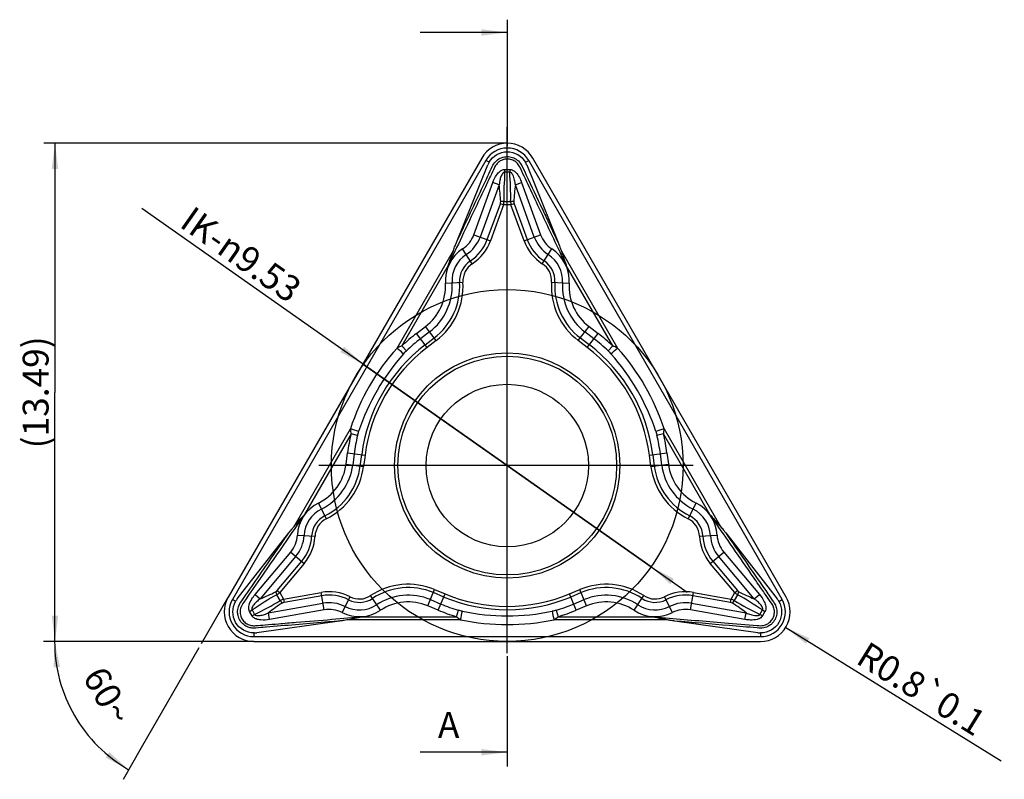
# Model space of a CAD drawing. Units: millimetres. Extents: x 0 to 420, y 0 to 297.
# Drawn here: x 86 to 219, y 86 to 188 of the extents above; entities that cross this region are included whole.
import ezdxf

# ---------------------------------------------------------------- set-up
doc = ezdxf.new("R2010")
doc.units = ezdxf.units.MM
doc.header["$LTSCALE"] = 23.1
doc.layers.get('0').update_dxf_attribs({"linetype": 'CONTINUOUS'})
for name, color, linetype in [('607611790-000-00-ED1_DIM', 7, 'CONTINUOUS'), ('607611790-000-00-ED1_TEXT', 7, 'CONTINUOUS'), ('AM_0', 7, 'CONTINUOUS'), ('AM_10', 7, 'CONTINUOUS'), ('AM_7', 7, 'CONTINUOUS')]:
    doc.layers.add(name, color=color, linetype=linetype)
doc.styles.get("Standard").update_dxf_attribs({"font": 'TXT.SHX', "width": 0.7})
doc.styles.add('TEXTSTYLE_2', font='TXT.SHX')
doc.dimstyles.new('DIMSTYLE_1', dxfattribs={"dimtxt": 3.5, "dimasz": 3.5, "dimexe": 1.5, "dimexo": 0, "dimtad": 1, "dimdec": 3, "dimdsep": 46, "dimtxsty": 'TEXTSTYLE_2', "dimblk": '_FILLED', "dimblk1": '_FILLED', "dimblk2": '_FILLED', "dimcen": 0.09, "dimadec": 3, "dimazin": 2, "dimtp": 0.15, "dimtm": 0.15, "dimtfac": 1, "dimtdec": 0, "dimtmove": 0, "dimatfit": 2, "dimldrblk": '_FILLED', "dimfxl": 1, "dimtolj": 1, "dimarcsym": 0})
doc.dimstyles.new('DIMSTYLE_2', dxfattribs={"dimtxt": 3.5, "dimasz": 3.5, "dimexe": 1.5, "dimexo": 0, "dimgap": 0.875, "dimtad": 1, "dimdec": 3, "dimdsep": 46, "dimtxsty": 'TEXTSTYLE_2', "dimblk": '_FILLED', "dimblk1": '_FILLED', "dimblk2": '_FILLED', "dimcen": 0.09, "dimadec": 3, "dimazin": 2, "dimtp": 0.15, "dimtm": 0.15, "dimtfac": 1, "dimtdec": 0, "dimtofl": 0, "dimtmove": 0, "dimatfit": 3, "dimldrblk": '_FILLED', "dimfxl": 1, "dimtolj": 1, "dimarcsym": 0})
doc.dimstyles.new('DIMSTYLE_3', dxfattribs={"dimtxt": 3.5, "dimasz": 3.5, "dimexe": 1.5, "dimexo": 0, "dimtad": 1, "dimdec": 3, "dimdsep": 46, "dimtxsty": 'TEXTSTYLE_2', "dimblk": '_FILLED', "dimblk1": '_FILLED', "dimblk2": '_FILLED', "dimcen": 0.09, "dimadec": 3, "dimazin": 2, "dimtp": 0.05, "dimtm": 0.05, "dimtfac": 1, "dimtdec": 0, "dimtofl": 0, "dimtmove": 0, "dimatfit": 3, "dimldrblk": '_FILLED', "dimfxl": 1, "dimtolj": 1, "dimarcsym": 0})
doc.dimstyles.new('DIMSTYLE_4', dxfattribs={"dimtxt": 3.5, "dimasz": 3.5, "dimexe": 1.5, "dimexo": 0, "dimgap": 3.5, "dimtad": 1, "dimdec": 1, "dimdsep": 46, "dimtxsty": 'TEXTSTYLE_2', "dimblk": '_FILLED', "dimblk1": '_FILLED', "dimblk2": '_FILLED', "dimcen": 0.09, "dimaunit": 1, "dimadec": 3, "dimazin": 2, "dimtp": 0.1, "dimtm": 0.1, "dimtfac": 1, "dimtdec": -1, "dimtofl": 0, "dimtmove": 0, "dimatfit": 3, "dimldrblk": '_FILLED', "dimfxl": 1, "dimtolj": 1, "dimarcsym": 0})
doc.dimstyles.get("Standard").update_dxf_attribs({"dimtxt": 3.5, "dimasz": 3.5, "dimexe": 1.5, "dimexo": 0, "dimtad": 1, "dimdec": 3, "dimdsep": 46, "dimtxsty": 'STANDARD', "dimblk": '_FILLED', "dimblk1": '_FILLED', "dimblk2": '_FILLED', "dimcen": 0.09, "dimclrt": 2, "dimadec": 3, "dimazin": 2, "dimtol": 1, "dimtp": 0.005, "dimtm": 0.005, "dimtfac": 1, "dimtdec": 3, "dimtofl": 0, "dimtmove": 0, "dimatfit": 3, "dimldrblk": '_FILLED', "dimfxl": 1, "dimtolj": 1, "dimarcsym": 0})

# ---------------------------------------------------------------- blocks, each defined once
blk = doc.blocks.new('_FILLED')
at = {"color": 0, "linetype": 'BYBLOCK'}
blk.add_solid([(0, 0), (-1, 0.125), (-1, -0.125)], dxfattribs=at)
blk = doc.blocks.new('*D0')
at = {"layer": '607611790-000-00-ED1_DIM', "color": 3, "linetype": 'CONTINUOUS'}
for p, q in [((151.86, 128.13), (102.37, 162.95)), ((132.38, 141.83), (151.86, 128.13)), ((171.33, 114.43), (151.86, 128.13)), ((151.86, 128.13), (176.24, 110.98))]:
    blk.add_line(p, q, dxfattribs=at)
at = {"layer": '607611790-000-00-ED1_DIM', "color": 3, "linetype": 'CONTINUOUS', "xscale": 3.5, "yscale": 3.5, "zscale": 3.5}
for p, rotation in [((132.38, 141.83), 324.8693301271), ((171.33, 114.43), 144.8709156593)]:
    blk.add_blockref('_FILLED', p, dxfattribs=dict(at, rotation=rotation))
at = {"layer": '607611790-000-00-ED1_DIM', "color": 3, "linetype": 'CONTINUOUS', "insert": (116.82, 158.14), "char_height": 3.5, "width": 29.1667, "attachment_point": 2, "rotation": 324.87, "line_spacing_factor": 0.9, "style": 'TEXTSTYLE_2'}
blk.add_mtext('IK-\\fgdt;{\\fgdt;n}\\fTXT.SHX;9.53', dxfattribs=at)
blk = doc.blocks.new('*D1')
at = {"layer": '607611790-000-00-ED1_DIM', "color": 3, "linetype": 'CONTINUOUS'}
for p, q in [((89.74, 171.76), (89.11, 171.76)), ((151.86, 171.76), (89.74, 171.76)), ((90.61, 171.76), (90.61, 138.04)), ((90.61, 104.32), (90.61, 138.04)), ((89.74, 104.32), (89.11, 104.32)), ((117.54, 104.32), (89.74, 104.32))]:
    blk.add_line(p, q, dxfattribs=at)
at = {"layer": '607611790-000-00-ED1_DIM', "color": 3, "linetype": 'CONTINUOUS', "xscale": 3.5, "yscale": 3.5, "zscale": 3.5}
for p, rotation in [((90.61, 171.76), 90), ((90.61, 104.32), 270)]:
    blk.add_blockref('_FILLED', p, dxfattribs=dict(at, rotation=rotation))
at = {"layer": '607611790-000-00-ED1_DIM', "color": 3, "linetype": 'CONTINUOUS', "insert": (86.24, 138.04), "char_height": 3.5, "width": 24.5, "attachment_point": 2, "rotation": 90, "line_spacing_factor": 0.9, "style": 'TEXTSTYLE_2'}
blk.add_mtext('(13.49)', dxfattribs=at)
blk = doc.blocks.new('*D2')
at = {"layer": '607611790-000-00-ED1_DIM', "color": 3, "linetype": 'CONTINUOUS'}
blk.add_line((189.57, 106.21), (218.72, 88.14), dxfattribs=at)
at = {"layer": '607611790-000-00-ED1_DIM', "color": 3, "linetype": 'CONTINUOUS', "xscale": 3.5, "yscale": 3.5, "zscale": 3.5, "rotation": 148.1991001472}
blk.add_blockref('_FILLED', (189.57, 106.21), dxfattribs=at)
at = {"layer": '607611790-000-00-ED1_DIM', "color": 3, "linetype": 'CONTINUOUS', "insert": (208.88, 99.39), "char_height": 3.5, "width": 28.5833, "attachment_point": 2, "rotation": 328.1991, "line_spacing_factor": 0.9, "style": 'TEXTSTYLE_2'}
blk.add_mtext('R0.8\\fgdt;{\\fgdt;`}\\fTXT.SHX;0.1', dxfattribs=at)
blk = doc.blocks.new('*D3')
at = {"layer": '607611790-000-00-ED1_DIM', "color": 3, "linetype": 'CONTINUOUS'}
for p, q in [((98.57, 104.32), (89.06, 104.32)), ((109.61, 104.32), (98.57, 104.32)), ((110.11, 103.45), (102.28, 89.9)), ((102.28, 89.9), (99.84, 85.65))]:
    blk.add_line(p, q, dxfattribs=at)
for start, end in [(180, 210), (210, 240)]:
    blk.add_arc((110.61, 104.32), 20.05, start, end, dxfattribs=at)
for points in [[(91.3, 100.87), (90.56, 104.32), (90.43, 100.8)], [(97.47, 88.6), (100.59, 86.95), (97.97, 89.32)]]:
    blk.add_solid(points, dxfattribs=at)
at = {"layer": '607611790-000-00-ED1_DIM', "color": 3, "linetype": 'CONTINUOUS', "insert": (99.29, 97.83), "char_height": 3.5, "width": 9.3333, "attachment_point": 2, "rotation": 299.8306, "line_spacing_factor": 0.9, "style": 'TEXTSTYLE_2'}
blk.add_mtext('60\\fgdt;{\\fgdt;~}', dxfattribs=at)

msp = doc.modelspace()

# ---------------------------------------------------------------- linework, layer by layer
at = {"layer": 'AM_0', "color": 7, "linetype": 'CONTINUOUS'}
for p, q in [((148.393, 169.7573), (114.0768, 110.3198)), ((148.9559, 169.4323), (114.6397, 109.9948)), ((149.389, 169.1823), (148.9559, 169.4323)), ((154.3253, 169.1823), (154.7583, 169.4323)), ((189.0746, 109.9948), (154.7583, 169.4323)), ((189.6375, 110.3198), (155.3212, 169.7573)), ((144.9704, 158.3202), (149.2147, 168.825)), ((151.5066, 168.2228), (151.5066, 167.8412)), ((151.5066, 168.2228), (152.2077, 168.2228)), ((152.2077, 168.2228), (152.2077, 167.8412)), ((154.3253, 169.1823), (154.3403, 169.1561)), ((154.4996, 168.825), (158.7438, 158.3202)), ((152.2077, 167.8412), (151.5066, 167.8412)), ((147.3383, 159.3734), (149.9072, 166.4315)), ((150.7605, 166.121), (148.1915, 159.0629)), ((150.7605, 166.121), (149.9072, 166.4315)), ((152.9538, 166.121), (153.807, 166.4315)), ((155.5227, 159.0629), (152.9538, 166.121)), ((153.807, 166.4315), (156.3759, 159.3734)), ((149.1561, 158.7118), (150.925, 163.5719)), ((151.3517, 163.4166), (149.5827, 158.5565)), ((151.3517, 163.4166), (150.925, 163.5719)), ((152.3626, 163.4166), (151.3517, 163.4166)), ((151.3983, 163.8936), (152.316, 163.8936)), ((152.7892, 163.5719), (152.3626, 163.4166)), ((154.1315, 158.5565), (152.3626, 163.4166)), ((152.7892, 163.5719), (154.5581, 158.7118)), ((147.3383, 159.3734), (149.5827, 158.5565)), ((154.1315, 158.5565), (156.3759, 159.3734)), ((147.1118, 155.4537), (145.8132, 157.4582)), ((156.6024, 155.4537), (157.9011, 157.4582)), ((136.933, 144.0427), (144.5642, 157.2603)), ((159.1501, 157.2603), (166.7813, 144.0427)), ((143.8584, 155.2029), (137.5748, 144.3194)), ((166.1394, 144.3194), (159.8558, 155.2028)), ((143.474, 152.8179), (145.8578, 152.9661)), ((157.8564, 152.9661), (160.2403, 152.8179)), ((139.5677, 146.0141), (140.7853, 146.9408)), ((142.2319, 145.0402), (140.7853, 146.9408)), ((161.4824, 145.0402), (162.929, 146.9408)), ((162.929, 146.9408), (164.1465, 146.0141)), ((141.0143, 144.1135), (139.5677, 146.0141)), ((141.3352, 146.2183), (140.1177, 145.2916)), ((140.7393, 144.4748), (141.9569, 145.4015)), ((161.7574, 145.4015), (162.9749, 144.4748)), ((163.5966, 145.2916), (162.3791, 146.2183)), ((162.6999, 144.1135), (164.1465, 146.0141)), ((137.5748, 144.3194), (138.1996, 143.6605)), ((142.2319, 145.0402), (141.0143, 144.1135)), ((162.6999, 144.1135), (161.4824, 145.0402)), ((165.5147, 143.6605), (166.1394, 144.3194)), ((122.9851, 119.8842), (130.6163, 133.1019)), ((130.6976, 132.4077), (124.414, 121.5242)), ((131.5806, 132.196), (130.6976, 132.4077)), ((173.0166, 132.4077), (172.1337, 132.196)), ((179.3002, 121.5242), (173.0166, 132.4077)), ((173.098, 133.1019), (180.7292, 119.8842)), ((130.0326, 128.3166), (130.2264, 129.8344)), ((130.2264, 129.8344), (132.5956, 129.5319)), ((131.1271, 129.7194), (130.9333, 128.2016)), ((131.9515, 128.0716), (132.1453, 129.5894)), ((132.5956, 129.5319), (132.4018, 128.0141)), ((171.1186, 129.5319), (173.4878, 129.8344)), ((171.3124, 128.0141), (171.1186, 129.5319)), ((171.569, 129.5894), (171.7627, 128.0716)), ((172.781, 128.2016), (172.5872, 129.7194)), ((173.4878, 129.8344), (173.6816, 128.3166)), ((130.0326, 128.3166), (132.4018, 128.0141)), ((171.3124, 128.0141), (173.6816, 128.3166)), ((126.2872, 123.0496), (127.3508, 120.911)), ((176.3634, 120.911), (177.427, 123.0496)), ((115.295, 110.0745), (122.2703, 119.0025)), ((123.4382, 118.7036), (125.8235, 118.5812)), ((177.8907, 118.5812), (180.2761, 118.7036)), ((181.4439, 119.0025), (188.4192, 110.0745)), ((117.7141, 110.6714), (122.5421, 116.4252)), ((122.5421, 116.4252), (124.3718, 114.8899)), ((179.3425, 114.8899), (181.1721, 116.4252)), ((181.1721, 116.4252), (186.0001, 110.6714)), ((123.2377, 115.8416), (118.4097, 110.0878)), ((120.6995, 111.2198), (124.024, 115.1818)), ((124.3718, 114.8899), (121.0473, 110.928)), ((182.6669, 110.928), (179.3425, 114.8899)), ((179.6902, 115.1818), (183.0147, 111.2198)), ((185.3046, 110.0878), (180.4766, 115.8416)), ((117.7141, 110.6714), (118.4097, 110.0878)), ((120.6995, 111.2198), (121.0473, 110.928)), ((121.0473, 110.928), (121.5528, 110.0524)), ((121.5528, 110.0524), (126.6462, 110.9506)), ((127.061, 108.5984), (126.6462, 110.9506)), ((141.1045, 109.1396), (142.0271, 111.3427)), ((143.2631, 110.3329), (141.8517, 110.9239)), ((142.0271, 111.3427), (143.4384, 110.7516)), ((142.5158, 108.5486), (143.4384, 110.7516)), ((160.2758, 110.7516), (161.6871, 111.3427)), ((161.1984, 108.5486), (160.2758, 110.7516)), ((161.8625, 110.9239), (160.4512, 110.3329)), ((162.6098, 109.1396), (161.6871, 111.3427)), ((176.6533, 108.5984), (177.0681, 110.9506)), ((177.0681, 110.9506), (182.1615, 110.0524)), ((182.1615, 110.0524), (182.6669, 110.928)), ((182.6669, 110.928), (183.0147, 111.2198)), ((185.3046, 110.0878), (186.0001, 110.6714)), ((115.0727, 109.7448), (114.6397, 109.9948)), ((119.5064, 108.1883), (126.9033, 109.4926)), ((121.1164, 109.8543), (120.6575, 110.6491)), ((121.5528, 110.0524), (121.6316, 109.6054)), ((126.725, 110.5035), (121.6316, 109.6054)), ((129.4821, 108.2352), (130.5688, 110.3621)), ((134.6704, 108.5295), (133.3501, 110.5199)), ((141.4552, 109.9771), (142.8665, 109.3861)), ((160.8477, 109.3861), (162.259, 109.9771)), ((169.0439, 108.5295), (170.3641, 110.5199)), ((174.2321, 108.2352), (173.1454, 110.3621)), ((176.811, 109.4926), (184.2079, 108.1883)), ((182.0826, 109.6054), (176.9892, 110.5035)), ((182.0826, 109.6054), (182.1615, 110.0524)), ((183.0567, 110.6491), (182.5979, 109.8543)), ((188.6263, 109.771), (188.6416, 109.7448)), ((188.6415, 109.7448), (189.0746, 109.9948)), ((116.9625, 108.3907), (117.293, 108.5815)), ((117.3131, 107.7835), (116.9625, 108.3907)), ((117.293, 108.5815), (117.6435, 107.9743)), ((119.664, 107.2941), (119.5064, 108.1883)), ((127.061, 108.5984), (119.664, 107.2941)), ((142.5158, 108.5486), (141.1045, 109.1396)), ((144.9799, 107.67), (145.2381, 108.5405)), ((158.4761, 108.5405), (158.7343, 107.67)), ((162.6098, 109.1396), (161.1984, 108.5486)), ((184.0502, 107.2941), (176.6533, 108.5984)), ((184.0502, 107.2941), (184.2079, 108.1883)), ((186.0707, 107.9743), (186.4213, 108.5815)), ((186.7517, 108.3907), (186.4012, 107.7835)), ((186.4213, 108.5815), (186.7517, 108.3907)), ((117.3131, 107.7835), (117.6435, 107.9743)), ((129.157, 107.0744), (117.9375, 105.4976)), ((145.5404, 107.2525), (130.278, 107.2525)), ((132.4127, 107.67), (144.9799, 107.67)), ((173.4362, 107.2525), (158.1738, 107.2525)), ((158.7343, 107.67), (171.3015, 107.67)), ((185.7767, 105.4976), (174.5572, 107.0744)), ((186.4012, 107.7835), (186.0707, 107.9743)), ((117.5711, 105.47), (117.5409, 105.4698)), ((117.5409, 105.4698), (117.5409, 104.9698)), ((186.1734, 105.4698), (186.1734, 104.9698)), ((117.5409, 104.9698), (186.1734, 104.9698)), ((117.5409, 104.3198), (186.1734, 104.3198))]:
    msp.add_line(p, q, dxfattribs=at)
for radius in [15.25, 14.8126, 11]:
    msp.add_circle((151.8571, 128.1323), radius, dxfattribs=at)
for centre, radius, start, end in [((151.8571, 167.7573), 4, 30, 150), ((151.8571, 167.7573), 3.35, 30, 150), ((151.9262, 167.7236), 2.9267, 150.105005, 157.894995), ((151.7813, 167.7208), 2.934, 22.105978, 29.285721), ((143.719, 160.6908), 3.8516, 302.937029, 340), ((143.719, 160.6908), 4.7596, 302.937029, 340), ((143.719, 160.6908), 5.7861, 302.937029, 340), ((159.9953, 160.6908), 5.7861, 200, 237.062971), ((159.9953, 160.6908), 4.7596, 200, 237.062971), ((159.9953, 160.6908), 3.8516, 200, 237.062971), ((148.6124, 153.1374), 5.1484, 122.937029, 183.55731), ((143.719, 160.6908), 6.2401, 302.937029, 340), ((159.9953, 160.6908), 6.2401, 200, 237.062971), ((155.1018, 153.1374), 5.1484, 356.44269, 57.062971), ((148.6124, 153.1374), 4.2404, 122.937029, 183.55731), ((155.1018, 153.1374), 4.2404, 356.44269, 57.062971), ((148.6124, 153.1374), 3.2139, 122.937029, 183.55731), ((148.6124, 153.1374), 2.7599, 122.937029, 183.55731), ((155.1018, 153.1374), 2.7599, 356.44269, 57.062971), ((155.1018, 153.1374), 3.2139, 356.44269, 57.062971), ((136.6355, 152.3928), 6.8516, 307.276045, 3.55731), ((136.6355, 152.3928), 7.7596, 307.276045, 3.55731), ((136.6355, 152.3928), 8.7861, 307.276045, 3.55731), ((136.6355, 152.3928), 9.2401, 307.276045, 3.55731), ((167.0787, 152.3928), 9.2401, 176.44269, 232.723955), ((167.0787, 152.3928), 8.7861, 176.44269, 232.723955), ((167.0787, 152.3928), 7.7596, 176.44269, 232.723955), ((167.0787, 152.3928), 6.8516, 176.44269, 232.723955), ((154.2137, 126.7718), 24.182, 127.276045, 133.477379), ((149.5005, 126.7718), 24.182, 46.522621, 52.723955), ((154.2137, 126.7718), 22.2476, 127.276045, 172.723955), ((154.2137, 126.7718), 21.7936, 127.276045, 172.723955), ((154.2137, 126.7718), 23.2741, 127.276045, 133.477379), ((149.5005, 126.7718), 21.7936, 7.276045, 52.723955), ((149.5005, 126.7718), 22.2476, 7.276045, 52.723955), ((149.5005, 126.7718), 23.2741, 46.522621, 52.723955), ((160.0199, 123.4196), 29.7779, 138.219932, 161.780068), ((143.6943, 123.4196), 29.7779, 18.219932, 41.780068), ((154.2137, 126.7718), 24.182, 166.522621, 172.723955), ((154.2137, 126.7718), 23.2741, 166.522621, 172.723955), ((149.5005, 126.7718), 23.2741, 7.276045, 13.477379), ((149.5005, 126.7718), 24.182, 7.276045, 13.477379), ((123.2362, 129.1844), 6.8516, 296.44269, 352.723955), ((123.2362, 129.1844), 7.7596, 296.44269, 352.723955), ((123.2362, 129.1844), 8.7861, 296.44269, 352.723955), ((123.2362, 129.1844), 9.2401, 296.44269, 352.723955), ((180.4781, 129.1844), 9.2401, 187.276045, 243.55731), ((180.4781, 129.1844), 8.7861, 187.276045, 243.55731), ((180.4781, 129.1844), 7.7596, 187.276045, 243.55731), ((180.4781, 129.1844), 6.8516, 187.276045, 243.55731), ((128.5798, 118.4398), 5.1484, 116.44269, 177.062971), ((175.1344, 118.4398), 5.1484, 2.937029, 63.55731), ((128.5798, 118.4398), 4.2404, 116.44269, 177.062971), ((175.1344, 118.4398), 4.2404, 2.937029, 63.55731), ((128.5798, 118.4398), 3.2139, 116.44269, 177.062971), ((128.5798, 118.4398), 2.7599, 116.44269, 177.062971), ((175.1344, 118.4398), 2.7599, 2.937029, 63.55731), ((175.1344, 118.4398), 3.2139, 2.937029, 63.55731), ((119.5916, 118.901), 3.8516, 320, 357.062971), ((184.1226, 118.901), 3.8516, 182.937029, 220), ((119.5916, 118.901), 4.7596, 320, 357.062971), ((119.5916, 118.901), 5.7861, 320, 357.062971), ((119.5916, 118.901), 6.2401, 320, 357.062971), ((184.1226, 118.901), 6.2401, 182.937029, 220), ((184.1226, 118.901), 5.7861, 182.937029, 220), ((184.1226, 118.901), 4.7596, 182.937029, 220), ((138.4578, 102.8198), 9.2401, 67.276045, 123.55731), ((165.2565, 102.8198), 9.2401, 56.44269, 112.723955), ((127.7298, 104.8053), 6.2401, 62.937029, 100), ((138.4578, 102.8198), 8.7861, 67.276045, 123.55731), ((151.8571, 130.8535), 21.7936, 247.276045, 292.723955), ((165.2565, 102.8198), 8.7861, 56.44269, 112.723955), ((175.9845, 104.8053), 6.2401, 80, 117.062971), ((117.5409, 108.3198), 4, 150, 270), ((117.5409, 108.3198), 3.35, 150, 270), ((117.6046, 108.2768), 2.9267, 142.105007, 149.894995), ((127.7298, 104.8053), 5.7861, 62.937029, 100), ((127.7298, 104.8053), 4.7596, 62.937029, 100), ((131.8245, 112.8198), 3.2139, 242.937029, 303.55731), ((131.8245, 112.8198), 2.7599, 242.937029, 303.55731), ((138.4578, 102.8198), 7.7596, 67.276045, 123.55731), ((138.4578, 102.8198), 6.8516, 67.276045, 123.55731), ((151.8571, 130.8535), 23.2741, 247.276045, 253.477379), ((151.8571, 130.8535), 22.2476, 247.276045, 292.723955), ((151.8571, 130.8535), 23.2741, 286.522621, 292.723955), ((165.2565, 102.8198), 7.7596, 56.44269, 112.723955), ((165.2565, 102.8198), 6.8516, 56.44269, 112.723955), ((171.8897, 112.8198), 3.2139, 236.44269, 297.062971), ((171.8897, 112.8198), 2.7599, 236.44269, 297.062971), ((175.9845, 104.8053), 5.7861, 80, 117.062971), ((175.9845, 104.8053), 4.7596, 80, 117.062971), ((186.1734, 108.3198), 4, 270, 30), ((186.1734, 108.3198), 3.35, 270, 30), ((186.1038, 108.2724), 2.934, 30.714276, 37.894022), ((127.7298, 104.8053), 3.8516, 62.937029, 100), ((131.8245, 112.8198), 5.1484, 242.937029, 303.55731), ((131.8245, 112.8198), 4.2404, 242.937029, 303.55731), ((151.8571, 130.8535), 24.182, 247.276045, 253.477379), ((151.8571, 137.5579), 29.7779, 258.219932, 281.780068), ((151.8571, 130.8535), 24.182, 286.522621, 292.723955), ((171.8897, 112.8198), 5.1484, 236.44269, 297.062971), ((171.8897, 112.8198), 4.2404, 236.44269, 297.062971), ((175.9845, 104.8053), 3.8516, 80, 117.062971), ((117.5345, 108.4038), 2.934, 270.714273, 277.894022), ((186.1787, 108.3965), 2.9267, 262.105007, 269.894995)]:
    msp.add_arc(centre, radius, start, end, dxfattribs=at)
for centre, major_axis, ratio, start_param, end_param in [((147.7922, 163.5719), (3.1765, 0.3273), 0.46083957, 6.06319766, 6.25518388), ((148.2188, 163.4166), (3.0951, 0.9833), 0.74263391, 5.87896582, 6.07095204), ((155.4954, 163.4166), (-3.0951, 0.9833), 0.74263391, 0.21223327, 0.40421949), ((155.9221, 163.5719), (-3.1765, 0.3273), 0.46083957, 0.02800143, 0.21998765), ((161.883, 122.3439), (-28.6788, 16.5577), 0.96120732, 6.0834135, 6.48295712), ((137.174, 143.9035), (-1.4887, 1.3355), 0.02895623, 1.43418724, 2.04121125), ((166.5402, 143.9035), (-1.4887, -1.3355), 0.02895623, 1.1003814, 1.70740541), ((141.8312, 122.3439), (28.6788, 16.5577), 0.96120732, 6.0834135, 6.48295712), ((130.8574, 132.9627), (1.901, -0.6215), 0.02895623, 1.1003814, 1.70740541), ((172.8569, 132.9627), (1.901, 0.6215), 0.02895623, 1.43418724, 2.04121125), ((119.1331, 113.9329), (-1.3048, 2.9146), 0.46083957, 3.16959408, 3.3615803), ((119.4809, 113.6411), (-0.696, 3.1721), 0.74263391, 3.35382592, 3.54581214), ((184.2334, 113.6411), (0.696, 3.1721), 0.74263391, 2.73737317, 2.92935938), ((184.5811, 113.9329), (1.3048, 2.9146), 0.46083957, 2.92160501, 3.11359123), ((123.1192, 107.3393), (-2.3991, 2.1888), 0.74263391, 5.87896582, 6.07095204), ((123.198, 106.8922), (-1.8717, 2.5873), 0.46083957, 6.06319766, 6.25518388), ((180.5162, 106.8922), (1.8717, 2.5873), 0.46083957, 0.02800143, 0.21998765), ((180.595, 107.3393), (2.3991, 2.1888), 0.74263391, 0.21223327, 0.40421949), ((145.5404, 107.5308), (-0.4122, -1.9571), 0.02895623, 1.43418724, 2.04121125), ((158.1738, 107.5308), (-0.4122, 1.9571), 0.02895623, 1.1003814, 1.70740541), ((151.8571, 139.7093), (0, 33.1154), 0.96120732, 2.94182084, 3.34136446)]:
    msp.add_ellipse(centre, major_axis=major_axis, ratio=ratio, start_param=start_param, end_param=end_param, dxfattribs=at)
for points, knots in [([(159.8558, 155.2028), (159.5713, 155.8057), (159.2868, 156.4086), (157.8641, 159.4231), (156.726, 161.8347), (155.105, 165.2695), (154.6221, 166.2926), (153.9358, 167.7467), (153.7509, 168.1871), (153.5249, 168.6067), (153.4227, 168.7965), (153.2935, 168.9763), (152.9806, 169.2689), (152.7975, 169.3891), (152.4144, 169.5553), (152.2104, 169.6073), (151.8011, 169.6375), (151.5906, 169.6213), (151.3532, 169.56), (151.3151, 169.5489), (151.1992, 169.511), (151.1224, 169.4803), (151.0482, 169.4447), (150.8399, 169.3449), (150.6469, 169.2038), (150.3335, 168.8671), (150.2131, 168.6658), (150.1147, 168.4591), (149.932, 168.0752), (149.7517, 167.6901), (149.313, 166.7606), (149.0558, 166.2155), (148.4537, 164.9398), (148.1088, 164.2091), (147.0743, 162.0169), (146.3845, 160.5554), (145.0827, 157.7969), (144.4705, 156.4999), (143.8584, 155.2029)], [0, 0, 0, 0, 0.05925905, 0.05925905, 0.29629525, 0.29629525, 0.39686181, 0.39686181, 0.43922158, 0.43922158, 0.43922158, 0.45858239, 0.45858239, 0.47768322, 0.47768322, 0.49604477, 0.49604477, 0.51444352, 0.51444352, 0.51794293, 0.51794293, 0.52521935, 0.52521935, 0.52521935, 0.54595998, 0.54595998, 0.56645594, 0.56645594, 0.56645594, 0.60418296, 0.60418296, 0.65765725, 0.65765725, 0.72935244, 0.72935244, 0.87274281, 0.87274281, 1, 1, 1, 1]), ([(144.9704, 158.3202), (145.255, 158.9231), (145.5395, 159.526), (146.9622, 162.5405), (148.1003, 164.952), (149.2511, 167.3905), (149.2638, 167.4174), (149.4581, 167.829), (149.6396, 168.2139), (149.8214, 168.5987), (149.9332, 168.8356), (150.0725, 169.065), (150.4356, 169.4557), (150.6625, 169.6214), (150.9073, 169.7387), (150.9944, 169.7805), (151.0845, 169.8165), (151.2204, 169.8609), (151.265, 169.874), (151.31, 169.8856), (151.5433, 169.946), (151.7898, 169.9644), (152.2706, 169.9302), (152.5108, 169.8688), (152.9613, 169.6735), (153.1762, 169.5323), (153.542, 169.1905), (153.6931, 168.9821), (153.8115, 168.7611), (154.0394, 168.336), (154.2271, 167.8906), (155.1514, 165.932), (155.8699, 164.4097), (156.9045, 162.2175), (157.2206, 161.5477), (157.9391, 160.0253), (158.3414, 159.1727), (158.7438, 158.3202)], [0, 0, 0, 0, 0.07149584, 0.07149584, 0.35747922, 0.35747922, 0.36066441, 0.36066441, 0.40630137, 0.40630137, 0.40630137, 0.43465871, 0.43465871, 0.46414421, 0.46414421, 0.46414421, 0.474473, 0.474473, 0.47943482, 0.47943482, 0.47943482, 0.50551439, 0.50551439, 0.53168117, 0.53168117, 0.55882944, 0.55882944, 0.58608188, 0.58608188, 0.58608188, 0.63794769, 0.63794769, 0.81897384, 0.81897384, 0.8986231, 0.8986231, 1, 1, 1, 1]), ([(149.389, 169.1823), (149.8864, 170.0439), (150.8623, 170.6073), (152.852, 170.6073), (153.8279, 170.0439), (154.3253, 169.1823)], [0, 0, 0, 0, 0.5, 0.5, 1, 1, 1, 1]), ([(149.9072, 166.4315), (150.0418, 166.8012), (150.2095, 167.1645), (150.5589, 167.669), (150.7046, 167.8409), (150.9787, 168.057), (151.0917, 168.1255), (151.3064, 168.2034), (151.4071, 168.2228), (151.5066, 168.2228)], [0, 0, 0, 0, 0.46808333, 0.46808333, 0.72968381, 0.72968381, 0.88223884, 0.88223884, 1, 1, 1, 1]), ([(152.2077, 168.2228), (152.2632, 168.2228), (152.3191, 168.2169), (152.4807, 168.1838), (152.5846, 168.1407), (152.7904, 168.0203), (152.892, 167.9375), (152.9837, 167.8468), (153.1958, 167.6372), (153.3638, 167.3824), (153.5041, 167.1194), (153.622, 166.8983), (153.7213, 166.6669), (153.807, 166.4315)], [0, 0, 0, 0, 0.06523516, 0.06523516, 0.19506709, 0.19506709, 0.34762276, 0.34762276, 0.34762276, 0.70303191, 0.70303191, 0.70303191, 1, 1, 1, 1]), ([(151.5099, 167.8413), (151.5076, 167.8412), (151.5053, 167.8411), (151.503, 167.8411), (151.4765, 167.8403), (151.4466, 167.8335), (151.3954, 167.8129), (151.3729, 167.8003), (151.2813, 167.7372), (151.225, 167.6681), (151.0815, 167.4518), (151.0149, 167.2878), (150.8993, 166.9373), (150.8547, 166.7462), (150.795, 166.4106), (150.7754, 166.266), (150.7608, 166.1245), (150.7606, 166.1222), (150.7604, 166.12), (150.7601, 166.1177)], [0, 0, 0, 0, 0.00015051, 0.00015051, 0.00015051, 0.04492974, 0.04492974, 0.08299937, 0.08299937, 0.21393396, 0.21393396, 0.47950909, 0.47950909, 0.77749427, 0.77749427, 0.99984949, 0.99984949, 0.99984949, 1, 1, 1, 1]), ([(152.9541, 166.1177), (152.9539, 166.12), (152.9537, 166.1222), (152.9534, 166.1245), (152.9313, 166.339), (152.8985, 166.5566), (152.7961, 167.0106), (152.7247, 167.2509), (152.5679, 167.5524), (152.5179, 167.6333), (152.4276, 167.7332), (152.3972, 167.7617), (152.342, 167.7999), (152.3191, 167.8128), (152.2674, 167.8335), (152.2376, 167.8403), (152.2113, 167.8411), (152.209, 167.8411), (152.2067, 167.8412), (152.2044, 167.8413)], [0, 0, 0, 0, 0.00015172, 0.00015172, 0.00015172, 0.33490193, 0.33490193, 0.7116715, 0.7116715, 0.8536679, 0.8536679, 0.91581566, 0.91581566, 0.95491599, 0.95491599, 0.99984828, 0.99984828, 0.99984828, 1, 1, 1, 1]), ([(144.5642, 157.2603), (144.6359, 157.4678), (144.7144, 157.6729), (144.8521, 158.0254), (144.9109, 158.1729), (144.9704, 158.3202)], [0, 0, 0, 0, 0.5802827, 0.5802827, 1, 1, 1, 1]), ([(158.7438, 158.3202), (158.826, 158.1167), (158.9071, 157.9127), (159.0425, 157.5593), (159.0981, 157.4105), (159.1501, 157.2603)], [0, 0, 0, 0, 0.58009105, 0.58009105, 1, 1, 1, 1]), ([(143.8584, 155.2029), (143.8846, 155.2795), (143.9108, 155.3561), (144.1452, 156.0423), (144.3537, 156.6517), (144.5642, 157.2603)], [0, 0, 0, 0, 0.11165512, 0.11165512, 1, 1, 1, 1]), ([(159.1501, 157.2603), (159.2218, 157.0529), (159.2933, 156.8454), (159.5026, 156.2363), (159.64, 155.8345), (159.8035, 155.3561), (159.8297, 155.2795), (159.8558, 155.2028)], [0, 0, 0, 0, 0.30276766, 0.30276766, 0.88834712, 0.88834712, 1, 1, 1, 1]), ([(124.414, 121.5242), (124.0342, 120.9763), (123.6543, 120.4284), (121.755, 117.6891), (120.2356, 115.4977), (117.8704, 112.0864), (117.0247, 110.8665), (116.1789, 109.6468), (116.0195, 109.4168), (115.8567, 109.1804), (115.7001, 108.7182), (115.6674, 108.5066), (115.6697, 108.2985), (115.6712, 108.1664), (115.687, 108.0338), (115.7396, 107.8017), (115.7716, 107.6999), (115.8125, 107.6022), (115.8936, 107.4087), (116.0078, 107.2258), (116.2866, 106.9157), (116.4532, 106.7831), (116.8138, 106.5835), (117.0122, 106.5125), (117.4077, 106.4439), (117.6075, 106.4445), (117.8034, 106.4599), (118.2275, 106.4931), (118.6513, 106.5301), (119.676, 106.615), (120.2769, 106.6647), (121.6828, 106.7812), (122.488, 106.8479), (124.9035, 107.048), (126.5139, 107.1814), (129.5537, 107.4332), (130.9832, 107.5516), (132.4127, 107.67)], [0, 0, 0, 0, 0.05952485, 0.05952485, 0.29762424, 0.29762424, 0.43015646, 0.43015646, 0.43015646, 0.45525121, 0.45525121, 0.47386395, 0.47386395, 0.47386395, 0.48557729, 0.48557729, 0.49494934, 0.49494934, 0.49494934, 0.51369872, 0.51369872, 0.53220632, 0.53220632, 0.55051019, 0.55051019, 0.5679859, 0.5679859, 0.5679859, 0.60559513, 0.60559513, 0.65889555, 0.65889555, 0.73032464, 0.73032464, 0.87318281, 0.87318281, 1, 1, 1, 1]), ([(122.9851, 119.8842), (123.1289, 120.0501), (123.2728, 120.2158), (123.6956, 120.7016), (123.9749, 121.0215), (124.3075, 121.4022), (124.3608, 121.4632), (124.414, 121.5242)], [0, 0, 0, 0, 0.30277156, 0.30277156, 0.88834798, 0.88834798, 1, 1, 1, 1]), ([(171.3015, 107.67), (171.9659, 107.615), (172.6303, 107.5599), (175.9523, 107.2848), (178.6098, 107.0646), (182.7467, 106.7219), (184.2259, 106.5995), (185.7052, 106.4769), (185.9841, 106.4538), (186.2702, 106.4311), (186.7488, 106.5265), (186.9484, 106.6039), (187.1274, 106.71), (187.2411, 106.7774), (187.348, 106.8573), (187.445, 106.947), (187.5984, 107.0889), (187.7277, 107.2604), (187.8264, 107.4446), (187.8768, 107.5386), (187.9193, 107.6373), (187.9524, 107.7387), (188.0165, 107.9357), (188.0481, 108.1463), (188.0406, 108.5583), (188.0029, 108.7654), (187.8647, 109.1423), (187.7642, 109.3151), (187.6529, 109.4772), (187.4121, 109.8278), (187.1682, 110.1764), (186.5823, 111.0214), (186.2388, 111.5168), (185.4349, 112.6762), (184.9746, 113.3402), (183.5935, 115.332), (182.6728, 116.6599), (180.9348, 119.1666), (180.1175, 120.3454), (179.3002, 121.5242)], [0, 0, 0, 0, 0.05946006, 0.05946006, 0.29730029, 0.29730029, 0.42968825, 0.42968825, 0.42968825, 0.45475569, 0.45475569, 0.47334817, 0.47334817, 0.47334817, 0.48504698, 0.48504698, 0.48504698, 0.50372557, 0.50372557, 0.50372557, 0.51316696, 0.51316696, 0.51316696, 0.53169471, 0.53169471, 0.5500098, 0.5500098, 0.56751322, 0.56751322, 0.56751322, 0.6051636, 0.6051636, 0.65852234, 0.65852234, 0.73002958, 0.73002958, 0.87304406, 0.87304406, 1, 1, 1, 1]), ([(179.3002, 121.5242), (179.3535, 121.4632), (179.4068, 121.4022), (179.8838, 120.8561), (180.3074, 120.3708), (180.7292, 119.8842)], [0, 0, 0, 0, 0.11165597, 0.11165597, 1, 1, 1, 1]), ([(129.157, 107.0744), (128.4926, 107.0193), (127.8282, 106.9643), (124.5063, 106.6891), (121.8487, 106.469), (119.1614, 106.2464), (119.1317, 106.2439), (118.6776, 106.2063), (118.2532, 106.1707), (117.8288, 106.136), (117.6059, 106.1178), (117.3787, 106.1185), (116.993, 106.1848), (116.83, 106.2339), (116.6078, 106.3292), (116.5413, 106.3617), (116.4766, 106.3975), (116.2638, 106.5152), (116.0682, 106.6709), (115.741, 107.0347), (115.6071, 107.2494), (115.5118, 107.4762), (115.4634, 107.5913), (115.4257, 107.7112), (115.364, 107.9841), (115.3455, 108.1398), (115.3437, 108.2948), (115.341, 108.5395), (115.3793, 108.7883), (115.558, 109.3135), (115.7353, 109.5771), (115.912, 109.8319), (116.6307, 110.8684), (117.3493, 111.9049), (119.4688, 114.9618), (120.8696, 116.9821), (122.2703, 119.0025)], [0, 0, 0, 0, 0.07131383, 0.07131383, 0.35656917, 0.35656917, 0.35975741, 0.35975741, 0.40531386, 0.40531386, 0.40531386, 0.42937932, 0.42937932, 0.44739955, 0.44739955, 0.45528913, 0.45528913, 0.45528913, 0.48159261, 0.48159261, 0.50821812, 0.50821812, 0.50821812, 0.5215895, 0.5215895, 0.53823583, 0.53823583, 0.53823583, 0.56473204, 0.56473204, 0.59836568, 0.59836568, 0.59836568, 0.73455095, 0.73455095, 1, 1, 1, 1]), ([(122.2703, 119.0025), (122.4055, 119.1754), (122.5416, 119.3477), (122.78, 119.6416), (122.881, 119.7642), (122.9851, 119.8842)], [0, 0, 0, 0, 0.58009086, 0.58009086, 1, 1, 1, 1]), ([(181.4439, 119.0025), (181.8238, 118.4546), (182.2036, 117.9067), (184.1029, 115.1674), (185.6223, 112.976), (187.1587, 110.76), (187.1757, 110.7355), (187.4354, 110.3611), (187.6784, 110.0114), (187.9207, 109.6611), (188.048, 109.4771), (188.161, 109.2799), (188.2384, 109.07), (188.3217, 108.844), (188.3659, 108.6003), (188.3748, 108.1162), (188.3377, 107.8689), (188.1863, 107.4036), (188.0673, 107.1804), (187.9185, 106.9844), (187.8431, 106.885), (187.758, 106.7923), (187.5525, 106.6024), (187.427, 106.5086), (187.2936, 106.4296), (187.0831, 106.3048), (186.8484, 106.2137), (186.3043, 106.1058), (185.9873, 106.1276), (185.6784, 106.1532), (184.4212, 106.2574), (183.164, 106.3614), (179.457, 106.6685), (177.0071, 106.8714), (174.5572, 107.0744)], [0, 0, 0, 0, 0.07128842, 0.07128842, 0.35644212, 0.35644212, 0.35962923, 0.35962923, 0.40516945, 0.40516945, 0.40516945, 0.4292386, 0.4292386, 0.4292386, 0.45528544, 0.45528544, 0.4815891, 0.4815891, 0.50821478, 0.50821478, 0.50821478, 0.52158877, 0.52158877, 0.53823268, 0.53823268, 0.53823268, 0.56472908, 0.56472908, 0.59836294, 0.59836294, 0.59836294, 0.7345691, 0.7345691, 1, 1, 1, 1]), ([(180.7292, 119.8842), (180.873, 119.7184), (181.0114, 119.5478), (181.2478, 119.2524), (181.3461, 119.1276), (181.4439, 119.0025)], [0, 0, 0, 0, 0.58028292, 0.58028292, 1, 1, 1, 1]), ([(116.9625, 108.3907), (116.9347, 108.4388), (116.9119, 108.4901), (116.8597, 108.6467), (116.8452, 108.7582), (116.8465, 108.9966), (116.8675, 109.126), (116.9001, 109.2508), (116.9755, 109.5392), (117.1123, 109.8121), (117.2699, 110.0651), (117.4024, 110.2778), (117.5531, 110.4795), (117.7141, 110.6714)], [0, 0, 0, 0, 0.06523516, 0.06523516, 0.19506709, 0.19506709, 0.34762276, 0.34762276, 0.34762276, 0.70303191, 0.70303191, 0.70303191, 1, 1, 1, 1]), ([(186.0001, 110.6714), (186.253, 110.37), (186.4838, 110.0431), (186.7459, 109.4883), (186.822, 109.2762), (186.8721, 108.9308), (186.875, 108.7986), (186.8351, 108.5738), (186.8015, 108.4769), (186.7517, 108.3907)], [0, 0, 0, 0, 0.46808333, 0.46808333, 0.72968381, 0.72968381, 0.88223884, 0.88223884, 1, 1, 1, 1]), ([(117.5409, 105.4698), (116.546, 105.4698), (115.5701, 106.0333), (114.5753, 107.7564), (114.5753, 108.8833), (115.0727, 109.7448)], [0, 0, 0, 0, 0.5, 0.5, 1, 1, 1, 1]), ([(118.4124, 110.0897), (118.4105, 110.0884), (118.4086, 110.087), (118.4068, 110.0857), (118.232, 109.9593), (118.0601, 109.8221), (117.7181, 109.5064), (117.5457, 109.3244), (117.3629, 109.0378), (117.3179, 108.9541), (117.2765, 108.826), (117.2671, 108.7854), (117.2615, 108.7185), (117.2618, 108.6922), (117.2698, 108.6371), (117.2788, 108.6079), (117.2913, 108.5847), (117.2924, 108.5827), (117.2935, 108.5806), (117.2946, 108.5786)], [0, 0, 0, 0, 0.00015172, 0.00015172, 0.00015172, 0.33490193, 0.33490193, 0.7116715, 0.7116715, 0.8536679, 0.8536679, 0.91581566, 0.91581566, 0.95491599, 0.95491599, 0.99984828, 0.99984828, 0.99984828, 1, 1, 1, 1]), ([(186.4197, 108.5786), (186.4208, 108.5806), (186.4219, 108.5827), (186.423, 108.5847), (186.4355, 108.608), (186.4445, 108.6373), (186.4524, 108.6919), (186.4527, 108.7177), (186.4438, 108.8286), (186.4121, 108.9119), (186.2966, 109.1443), (186.1878, 109.284), (185.9421, 109.5594), (185.7989, 109.6936), (185.5382, 109.9131), (185.4227, 110.0023), (185.3075, 110.0857), (185.3056, 110.087), (185.3038, 110.0884), (185.3019, 110.0897)], [0, 0, 0, 0, 0.00015051, 0.00015051, 0.00015051, 0.04492974, 0.04492974, 0.08299937, 0.08299937, 0.21393396, 0.21393396, 0.47950909, 0.47950909, 0.77749427, 0.77749427, 0.99984949, 0.99984949, 0.99984949, 1, 1, 1, 1]), ([(188.6416, 109.7448), (189.139, 108.8833), (189.139, 107.7564), (188.1441, 106.0333), (187.1682, 105.4698), (186.1734, 105.4698)], [0, 0, 0, 0, 0.5, 0.5, 1, 1, 1, 1]), ([(117.6418, 107.9772), (117.643, 107.9752), (117.6442, 107.9732), (117.6454, 107.9713), (117.6595, 107.9484), (117.6808, 107.9257), (117.7243, 107.8918), (117.7461, 107.8789), (117.8461, 107.8313), (117.934, 107.8171), (118.193, 107.8008), (118.3683, 107.8252), (118.7357, 107.9015), (118.9296, 107.9608), (119.2498, 108.0781), (119.3789, 108.1312), (119.5031, 108.1868), (119.5052, 108.1878), (119.5073, 108.1887), (119.5094, 108.1896)], [0, 0, 0, 0, 0.00015056, 0.00015056, 0.00015056, 0.04554289, 0.04554289, 0.08295067, 0.08295067, 0.21382069, 0.21382069, 0.47924915, 0.47924915, 0.78703586, 0.78703586, 0.99984944, 0.99984944, 0.99984944, 1, 1, 1, 1]), ([(184.2049, 108.1896), (184.207, 108.1887), (184.2091, 108.1878), (184.2112, 108.1868), (184.408, 108.0987), (184.6128, 108.0184), (185.0572, 107.88), (185.301, 107.8217), (185.6406, 107.8068), (185.7356, 107.8096), (185.8672, 107.8378), (185.9071, 107.85), (185.9678, 107.8786), (185.9905, 107.892), (186.0342, 107.9264), (186.055, 107.9488), (186.0688, 107.9713), (186.07, 107.9732), (186.0712, 107.9752), (186.0724, 107.9772)], [0, 0, 0, 0, 0.00015172, 0.00015172, 0.00015172, 0.33490193, 0.33490193, 0.7116715, 0.7116715, 0.8536679, 0.8536679, 0.91581566, 0.91581566, 0.95491599, 0.95491599, 0.99984828, 0.99984828, 0.99984828, 1, 1, 1, 1]), ([(119.664, 107.2941), (119.2764, 107.2258), (118.8777, 107.1894), (118.266, 107.2398), (118.0444, 107.2801), (117.7203, 107.4094), (117.6045, 107.473), (117.4299, 107.6199), (117.3628, 107.6974), (117.3131, 107.7835)], [0, 0, 0, 0, 0.46831252, 0.46831252, 0.72980478, 0.72980478, 0.88231064, 0.88231064, 1, 1, 1, 1]), ([(130.278, 107.2525), (130.0625, 107.2109), (129.8456, 107.1763), (129.4715, 107.1193), (129.3143, 107.0965), (129.157, 107.0744)], [0, 0, 0, 0, 0.58028292, 0.58028292, 1, 1, 1, 1]), ([(132.4127, 107.67), (132.3333, 107.6544), (132.2539, 107.6387), (131.5424, 107.4987), (130.9103, 107.3745), (130.278, 107.2525)], [0, 0, 0, 0, 0.11165597, 0.11165597, 1, 1, 1, 1]), ([(173.4362, 107.2525), (173.2207, 107.2941), (173.0052, 107.3359), (172.3731, 107.4592), (171.9564, 107.5411), (171.4604, 107.6387), (171.381, 107.6544), (171.3015, 107.67)], [0, 0, 0, 0, 0.30277156, 0.30277156, 0.88834798, 0.88834798, 1, 1, 1, 1]), ([(174.5572, 107.0744), (174.3398, 107.1049), (174.1226, 107.1367), (173.7489, 107.1962), (173.5922, 107.2224), (173.4362, 107.2525)], [0, 0, 0, 0, 0.58009086, 0.58009086, 1, 1, 1, 1]), ([(186.4012, 107.7835), (186.3734, 107.7354), (186.3404, 107.69), (186.2309, 107.5665), (186.1416, 107.4982), (185.9344, 107.3801), (185.8119, 107.3336), (185.6876, 107.2995), (185.4001, 107.2206), (185.0954, 107.2025), (184.7974, 107.2125), (184.547, 107.2209), (184.297, 107.2506), (184.0502, 107.2941)], [0, 0, 0, 0, 0.06523516, 0.06523516, 0.19506709, 0.19506709, 0.34762276, 0.34762276, 0.34762276, 0.70303191, 0.70303191, 0.70303191, 1, 1, 1, 1])]:
    msp.add_open_spline(points, degree=3, knots=knots, dxfattribs=at)
for points in [[(151.5066, 167.8412), (151.4645, 166.5251), (151.3431, 165.2058), (151.3983, 163.8936)], [(152.316, 163.8936), (152.3711, 165.2058), (152.2497, 166.5251), (152.2077, 167.8412)], [(150.9717, 163.8581), (150.9398, 164.6174), (150.8544, 165.3698), (150.7605, 166.121)], [(152.9538, 166.121), (152.8598, 165.3698), (152.7745, 164.6174), (152.7426, 163.8581)], [(137.5748, 144.3194), (137.3535, 144.246), (137.1388, 144.1508), (136.933, 144.0427)], [(166.7813, 144.0427), (166.5754, 144.1508), (166.3608, 144.246), (166.1394, 144.3194)], [(137.8143, 143.2597), (137.9377, 143.3979), (138.0651, 143.533), (138.1996, 143.6605)], [(165.5147, 143.6605), (165.6491, 143.533), (165.7765, 143.3979), (165.8999, 143.2597)], [(130.6163, 133.1019), (130.6256, 132.8695), (130.6505, 132.636), (130.6976, 132.4077)], [(131.5806, 132.196), (131.6238, 132.3763), (131.6771, 132.5541), (131.735, 132.7301)], [(171.9792, 132.7301), (172.0372, 132.5541), (172.0905, 132.3763), (172.1337, 132.196)], [(173.0166, 132.4077), (173.0638, 132.636), (173.0887, 132.8695), (173.098, 133.1019)], [(118.4097, 110.0878), (119.1072, 110.382), (119.8014, 110.6843), (120.475, 111.0363)], [(183.2393, 111.0363), (183.9128, 110.6843), (184.607, 110.382), (185.3046, 110.0878)], [(120.6575, 110.6491), (119.4936, 110.0407), (118.4117, 109.276), (117.293, 108.5815)], [(117.6435, 107.9743), (118.8043, 108.596), (120.0076, 109.1505), (121.1164, 109.8543)], [(121.3604, 109.5026), (120.7188, 109.0953), (120.1099, 108.6453), (119.5064, 108.1883)], [(184.2079, 108.1883), (183.6043, 108.6453), (182.9954, 109.0953), (182.3538, 109.5026)], [(182.5979, 109.8543), (183.7067, 109.1505), (184.9099, 108.596), (186.0707, 107.9743)], [(186.4213, 108.5815), (185.3025, 109.276), (184.2207, 110.0407), (183.0567, 110.6491)], [(145.7778, 108.4072), (145.5965, 108.445), (145.4158, 108.4878), (145.2381, 108.5405)], [(158.4761, 108.5405), (158.2985, 108.4878), (158.1178, 108.445), (157.9364, 108.4072)], [(144.9799, 107.67), (145.1541, 107.515), (145.3439, 107.3767), (145.5404, 107.2525)], [(158.1738, 107.2525), (158.3704, 107.3767), (158.5602, 107.515), (158.7343, 107.67)]]:
    msp.add_open_spline(points, degree=3, dxfattribs=at)
for points in [[(151.3983, 163.8936), (151.1742, 163.8846), (150.9717, 163.8581)], [(152.7426, 163.8581), (152.54, 163.8846), (152.316, 163.8936)], [(120.475, 111.0363), (120.5533, 110.8476), (120.6575, 110.6491)], [(183.0567, 110.6491), (183.1609, 110.8476), (183.2393, 111.0363)], [(121.1164, 109.8543), (121.2362, 109.6648), (121.3604, 109.5026)], [(182.3538, 109.5026), (182.478, 109.6648), (182.5979, 109.8543)]]:
    msp.add_rational_spline(points, [1, 0.9757724839, 1], degree=2, dxfattribs=at)
at = {"layer": 'AM_10', "color": 7, "linetype": 'CONTINUOUS'}
for p, q in [((151.8571, 188.4883), (151.8571, 171.3573)), ((151.8571, 102.3182), (151.8571, 87.4096))]:
    msp.add_line(p, q, dxfattribs=at)
at = {"layer": 'AM_7', "color": 4, "linetype": 'CONTINUOUS'}
for p, q in [((151.8571, 102.7201), (151.8571, 173.9205)), ((177.0118, 128.1323), (126.353, 128.1323)), ((110.4564, 104.0492), (114.0768, 110.3198))]:
    msp.add_line(p, q, dxfattribs=at)
msp.add_circle((151.8571, 128.1323), 23.8125, dxfattribs=at)

# ---------------------------------------------------------------- texts
at = {"layer": '607611790-000-00-ED1_TEXT', "color": 2, "linetype": 'CONTINUOUS', "insert": (142.4686, 94.7659), "char_height": 3.5, "width": 3.5, "attachment_point": 1, "line_spacing_factor": 0.9, "style": 'TEXTSTYLE_2'}
msp.add_mtext('A', dxfattribs=at)

# ---------------------------------------------------------------- dimensions: what is measured, and where the dimension line sits
at = {"layer": '607611790-000-00-ED1_DIM', "color": 3, "linetype": 'CONTINUOUS'}
dim = msp.add_linear_dim(base=(90.6127, 171.7573), p1=(117.5409, 104.3198), p2=(151.8571, 171.7573), angle=90, text='(13.49)', dimstyle='DIMSTYLE_2', dxfattribs=at)
dim.commit()
dim.dimension.update_dxf_attribs({"geometry": '*D1', "text_midpoint": (90.6127, 138.0386), "dimtype": 160})
dim = msp.add_diameter_dim_2p(p1=(132.3821, 141.8348), p2=(171.3322, 114.4298), text='IK-%%c9.53', dimstyle='DIMSTYLE_1', override={"dimpost": '<>'}, dxfattribs=at)
dim.commit()
dim.dimension.update_dxf_attribs({"geometry": '*D0', "text_midpoint": (115.8099, 156.7045), "dimtype": 163})
dim = msp.add_radius_dim(center=(186.1734, 108.3198), mpoint=(189.5729, 106.212), text='R0.8%%p0.1', dimstyle='DIMSTYLE_3', override={"dimpost": '<>'}, dxfattribs=at)
dim.commit()
dim.dimension.update_dxf_attribs({"geometry": '*D2', "text_midpoint": (207.9577, 97.9012), "dimtype": 164})
dim = msp.add_angular_dim_2l(base=(93.2462, 94.2933), line1=((109.8132, 104.3198), (109.6127, 104.3198)), line2=((110.2129, 103.6275), (110.1127, 103.4538)), text='60%%d', dimstyle='DIMSTYLE_4', dxfattribs=at)
dim.commit()
dim.dimension.update_dxf_attribs({"geometry": '*D3', "text_midpoint": (93.2166, 94.3447), "dimtype": 162})

# ---------------------------------------------------------------- leaders
at = {"layer": '607611790-000-00-ED1_TEXT', "color": 2, "linetype": 'CONTINUOUS'}
for points in [[(151.8571, 186.7573), (140.0663, 186.7573)], [(151.8571, 89.3198), (140.0663, 89.3198)]]:
    msp.add_leader(points, dimstyle='STANDARD', override={"dimtad": 0}, dxfattribs=at)

doc.saveas('drawing.dxf')
